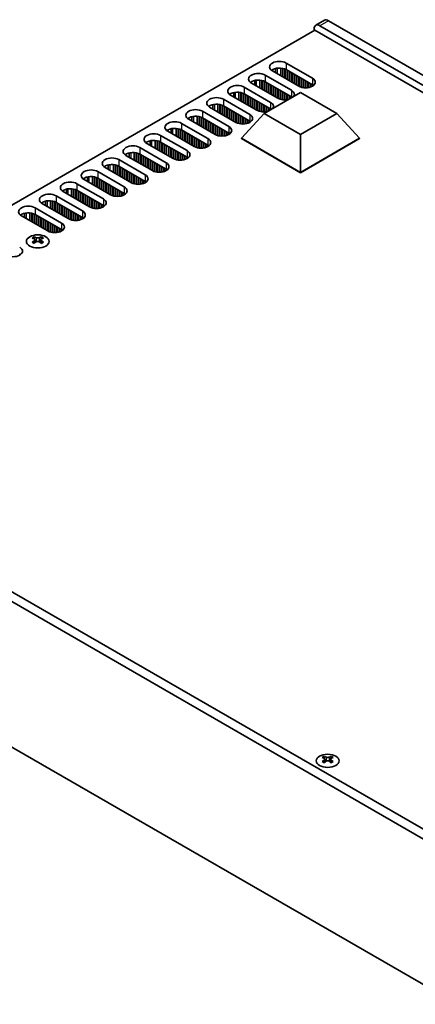
# Model space of a CAD drawing. Units: millimetres. Extents: x 0 to 6492, y 0 to 1124.
# Drawn here: x 245 to 342, y 218 to 462 of the extents above; entities that cross this region are included whole.
import ezdxf

# ---------------------------------------------------------------- set-up
doc = ezdxf.new("R2010")
doc.units = ezdxf.units.MM
doc.header["$LTSCALE"] = 3.5
doc.layers.add('Visible (ISO)', color=7, linetype='Continuous', lineweight=35)
doc.layers.add('Visible Narrow (ISO)', color=7, linetype='Continuous', lineweight=25)

msp = doc.modelspace()

# ---------------------------------------------------------------- linework, layer by layer
at = {"layer": 'Visible (ISO)'}
for p, q in [((319.9635, 461.4838), (317.8422, 460.259)), ((318.8422, 460.16), (514.0036, 347.4834)), ((516.125, 348.7082), (320.9635, 461.3847)), ((317.6047, 459.0373), (160.0967, 368.1)), ((317.428, 458.9352), (317.428, 459.3435)), ((514.8875, 345.136), (317.6047, 459.0373)), ((310.4983, 450.9335), (317.0037, 447.1777)), ((305.3364, 447.9533), (311.8418, 444.1974)), ((313.6096, 445.2181), (307.1042, 448.974)), ((307.9048, 449.6061), (307.9048, 448.5117)), ((309.1548, 449.6913), (309.1548, 447.79)), ((309.6498, 449.6169), (309.6498, 447.5043)), ((309.7205, 449.6007), (309.7205, 447.4634)), ((310.2155, 449.4403), (310.2155, 447.1777)), ((310.2862, 449.4093), (310.2862, 447.1368)), ((317.0037, 445.5447), (310.4983, 449.3005)), ((310.7812, 449.1373), (310.7812, 446.8511)), ((310.8519, 449.0964), (310.8519, 446.8102)), ((311.3468, 448.8107), (311.3468, 446.5245)), ((311.4175, 448.7698), (311.4175, 446.4836)), ((311.9125, 448.4841), (311.9125, 446.1979)), ((311.9832, 448.4432), (311.9832, 446.157)), ((312.4782, 448.1575), (312.4782, 445.8713)), ((312.5489, 448.1166), (312.5489, 445.8304)), ((313.0439, 447.8309), (313.0439, 445.5447)), ((313.1146, 447.79), (313.1146, 445.5038)), ((313.6096, 447.5043), (313.6096, 445.2181)), ((313.6803, 447.4634), (313.6803, 445.1789)), ((308.4477, 442.2379), (301.9423, 445.9937)), ((302.7429, 446.6259), (302.7429, 445.5315)), ((303.9929, 446.7111), (303.9929, 444.8098)), ((304.4879, 446.6367), (304.4879, 444.524)), ((304.5586, 446.6205), (304.5586, 444.4832)), ((305.0536, 446.4601), (305.0536, 444.1974)), ((305.1243, 446.4291), (305.1243, 444.1566)), ((311.8418, 442.5645), (305.3364, 446.3203)), ((305.6193, 446.157), (305.6193, 443.8708)), ((305.69, 446.1162), (305.69, 443.83)), ((306.185, 445.8304), (306.185, 443.5442)), ((306.2557, 445.7896), (306.2557, 443.5034)), ((306.7506, 445.5038), (306.7506, 443.2177)), ((306.8214, 445.463), (306.8214, 443.1768)), ((307.3163, 445.1772), (307.3163, 442.8911)), ((307.387, 445.1364), (307.387, 442.8502)), ((314.1753, 447.1777), (314.1753, 444.9758)), ((314.246, 447.1368), (314.246, 444.9549)), ((314.741, 446.8511), (314.741, 444.8513)), ((314.8117, 446.8102), (314.8117, 444.842)), ((315.3066, 446.5245), (315.3066, 444.8122)), ((315.3773, 446.4836), (315.3773, 444.8128)), ((315.8723, 446.1979), (315.8723, 444.8513)), ((315.943, 446.157), (315.943, 444.8618)), ((316.438, 445.8713), (316.438, 444.9758)), ((316.5087, 445.8304), (316.5087, 444.9986)), ((317.0037, 445.5447), (317.0037, 445.2181)), ((317.0749, 445.5017), (317.0749, 445.261)), ((303.2858, 439.2576), (296.7804, 443.0135)), ((297.581, 443.6457), (297.581, 442.5513)), ((298.831, 443.7309), (298.831, 441.8296)), ((299.326, 443.6565), (299.326, 441.5438)), ((299.3967, 443.6403), (299.3967, 441.503)), ((299.8917, 443.4799), (299.8917, 441.2172)), ((299.9624, 443.4489), (299.9624, 441.1764)), ((300.1746, 444.9731), (306.6799, 441.2172)), ((306.6799, 439.5842), (300.1746, 443.3401)), ((300.4574, 443.1768), (300.4574, 440.8906)), ((300.5281, 443.136), (300.5281, 440.8498)), ((301.0231, 442.8502), (301.0231, 440.564)), ((301.0938, 442.8094), (301.0938, 440.5232)), ((305.0832, 438.4616), (314.0692, 443.6496)), ((307.882, 444.8506), (307.882, 442.5645)), ((307.9527, 444.8098), (307.9527, 442.5236)), ((308.4477, 444.524), (308.4477, 442.2379)), ((308.5184, 444.4832), (308.5184, 442.1987)), ((309.0134, 444.1974), (309.0134, 441.9956)), ((309.0841, 444.1566), (309.0841, 441.9747)), ((309.5791, 443.8708), (309.5791, 441.871)), ((309.6498, 443.83), (309.6498, 441.8618)), ((310.1448, 443.5442), (310.1448, 441.832)), ((310.2155, 443.5034), (310.2155, 441.8326)), ((310.7104, 443.2177), (310.7104, 441.871)), ((310.7812, 443.1768), (310.7812, 441.8816)), ((311.2761, 442.8911), (311.2761, 442.037)), ((311.3468, 442.8502), (311.3468, 442.0779)), ((311.8418, 442.5645), (311.8418, 442.3636)), ((314.0692, 443.6496), (323.0552, 438.4616)), ((292.4192, 440.6655), (292.4192, 439.5711)), ((293.6692, 440.7506), (293.6692, 438.8494)), ((294.1641, 440.6763), (294.1641, 438.5636)), ((294.2349, 440.6601), (294.2349, 438.5228)), ((294.7298, 440.4996), (294.7298, 438.237)), ((294.8005, 440.4687), (294.8005, 438.1962)), ((295.0127, 441.9929), (301.5181, 438.237)), ((301.5181, 436.604), (295.0127, 440.3599)), ((295.2955, 440.1966), (295.2955, 437.9104)), ((295.3662, 440.1558), (295.3662, 437.8696)), ((301.5888, 442.5236), (301.5888, 440.2374)), ((301.6595, 442.4828), (301.6595, 440.1966)), ((302.1545, 442.197), (302.1545, 439.9108)), ((302.2252, 442.1562), (302.2252, 439.87)), ((302.7201, 441.8704), (302.7201, 439.5842)), ((302.7908, 441.8296), (302.7908, 439.5434)), ((303.2858, 441.5438), (303.2858, 439.2576)), ((303.3565, 441.503), (303.3565, 439.2185)), ((303.8515, 441.2172), (303.8515, 439.0154)), ((303.9222, 441.1764), (303.9222, 438.9945)), ((304.4172, 440.8906), (304.4172, 438.8908)), ((304.4879, 440.8498), (304.4879, 438.8816)), ((304.9829, 440.564), (304.9829, 438.8518)), ((305.0536, 440.5232), (305.0536, 438.8524)), ((305.5486, 440.2374), (305.5486, 438.8908)), ((305.6193, 440.1966), (305.6193, 438.9014)), ((311.913, 442.5215), (311.913, 442.4048)), ((288.5073, 437.7704), (288.5073, 435.8692)), ((289.0023, 437.6961), (289.0023, 435.5834)), ((289.8508, 439.0127), (296.3562, 435.2568)), ((298.1239, 436.2774), (291.6186, 440.0333)), ((295.8612, 439.87), (295.8612, 437.5838)), ((295.9319, 439.8292), (295.9319, 437.543)), ((296.4269, 439.5434), (296.4269, 437.2572)), ((296.4976, 439.5026), (296.4976, 437.2164)), ((296.9926, 439.2168), (296.9926, 436.9306)), ((297.0633, 439.176), (297.0633, 436.8898)), ((297.5583, 438.8902), (297.5583, 436.604)), ((297.629, 438.8494), (297.629, 436.5632)), ((298.1239, 438.5636), (298.1239, 436.2774)), ((298.1947, 438.5228), (298.1947, 436.2382)), ((298.6896, 438.237), (298.6896, 436.0352)), ((298.7603, 438.1962), (298.7603, 436.0142)), ((299.2553, 437.9104), (299.2553, 435.9106)), ((299.326, 437.8696), (299.326, 435.9014)), ((299.5028, 432.3378), (305.0832, 438.4616)), ((314.0692, 433.2735), (305.0832, 438.4616)), ((306.1142, 439.9108), (306.1142, 439.0568)), ((306.185, 439.87), (306.185, 439.0977)), ((306.6799, 439.5842), (306.6799, 439.3834)), ((306.7512, 439.5413), (306.7512, 439.4246)), ((323.0552, 438.4616), (314.0692, 433.2735)), ((328.6356, 432.3378), (323.0552, 438.4616)), ((284.6889, 436.0325), (291.1943, 432.2766)), ((292.9621, 433.2972), (286.4567, 437.0531)), ((287.2573, 437.6853), (287.2573, 436.5909)), ((289.073, 437.6799), (289.073, 435.5426)), ((289.5679, 437.5194), (289.5679, 435.2568)), ((289.6387, 437.4885), (289.6387, 435.216)), ((296.3562, 433.6238), (289.8508, 437.3797)), ((290.1336, 437.2164), (290.1336, 434.9302)), ((290.2043, 437.1756), (290.2043, 434.8894)), ((290.6993, 436.8898), (290.6993, 434.6036)), ((290.77, 436.849), (290.77, 434.5628)), ((291.265, 436.5632), (291.265, 434.277)), ((291.3357, 436.5224), (291.3357, 434.2362)), ((291.8307, 436.2366), (291.8307, 433.9504)), ((291.9014, 436.1958), (291.9014, 433.9096)), ((292.3964, 435.91), (292.3964, 433.6238)), ((292.4671, 435.8692), (292.4671, 433.583)), ((292.9621, 435.5834), (292.9621, 433.2972)), ((293.0328, 435.5426), (293.0328, 433.258)), ((293.5277, 435.2568), (293.5277, 433.055)), ((299.821, 437.5838), (299.821, 435.8716)), ((299.8917, 437.543), (299.8917, 435.8722)), ((300.3867, 437.2572), (300.3867, 435.9106)), ((300.4574, 437.2164), (300.4574, 435.9212)), ((300.9524, 436.9306), (300.9524, 436.0352)), ((301.0231, 436.8898), (301.0231, 436.0579)), ((301.5181, 436.604), (301.5181, 436.2774)), ((301.5893, 436.5611), (301.5893, 436.3204)), ((279.527, 433.0523), (286.0324, 429.2964)), ((287.8002, 430.317), (281.2948, 434.0729)), ((282.0954, 434.705), (282.0954, 433.6107)), ((283.3454, 434.7902), (283.3454, 432.889)), ((283.8404, 434.7158), (283.8404, 432.6032)), ((283.9111, 434.6997), (283.9111, 432.5624)), ((284.4061, 434.5392), (284.4061, 432.2766)), ((284.4768, 434.5083), (284.4768, 432.2358)), ((291.1943, 430.6436), (284.6889, 434.3995)), ((284.9718, 434.2362), (284.9718, 431.95)), ((285.0425, 434.1954), (285.0425, 431.9092)), ((285.5374, 433.9096), (285.5374, 431.6234)), ((285.6082, 433.8688), (285.6082, 431.5826)), ((286.1031, 433.583), (286.1031, 431.2968)), ((286.1738, 433.5422), (286.1738, 431.256)), ((286.6688, 433.2564), (286.6688, 430.9702)), ((286.7395, 433.2156), (286.7395, 430.9294)), ((287.2345, 432.9298), (287.2345, 430.6436)), ((287.3052, 432.889), (287.3052, 430.6028)), ((293.5985, 435.216), (293.5985, 433.034)), ((294.0934, 434.9302), (294.0934, 432.9304)), ((294.1641, 434.8894), (294.1641, 432.9212)), ((294.6591, 434.6036), (294.6591, 432.8914)), ((294.7298, 434.5628), (294.7298, 432.892)), ((295.2248, 434.277), (295.2248, 432.9304)), ((295.2955, 434.2362), (295.2955, 432.941)), ((295.7905, 433.9504), (295.7905, 433.055)), ((295.8612, 433.9096), (295.8612, 433.0777)), ((296.3562, 433.6238), (296.3562, 433.2972)), ((296.4274, 433.5809), (296.4274, 433.3401)), ((314.0692, 423.9279), (314.0692, 433.2735)), ((282.6383, 427.3368), (276.1329, 431.0927)), ((276.9335, 431.7248), (276.9335, 430.6304)), ((278.1835, 431.81), (278.1835, 429.9088)), ((278.6785, 431.7356), (278.6785, 429.623)), ((278.7492, 431.7195), (278.7492, 429.5822)), ((279.2442, 431.559), (279.2442, 429.2964)), ((279.3149, 431.5281), (279.3149, 429.2556)), ((286.0324, 427.6634), (279.527, 431.4193)), ((279.8099, 431.256), (279.8099, 428.9698)), ((279.8806, 431.2152), (279.8806, 428.929)), ((280.3756, 430.9294), (280.3756, 428.6432)), ((280.4463, 430.8886), (280.4463, 428.6024)), ((280.9412, 430.6028), (280.9412, 428.3166)), ((281.012, 430.562), (281.012, 428.2758)), ((287.8002, 432.6032), (287.8002, 430.317)), ((287.8709, 432.5624), (287.8709, 430.2778)), ((288.3659, 432.2766), (288.3659, 430.0748)), ((288.4366, 432.2358), (288.4366, 430.0538)), ((288.9316, 431.95), (288.9316, 429.9502)), ((289.0023, 431.9092), (289.0023, 429.9409)), ((289.4972, 431.6234), (289.4972, 429.9112)), ((289.5679, 431.5826), (289.5679, 429.9118)), ((290.0629, 431.2968), (290.0629, 429.9502)), ((290.1336, 431.256), (290.1336, 429.9608)), ((290.6286, 430.9702), (290.6286, 430.0748)), ((290.6993, 430.9294), (290.6993, 430.0975)), ((291.1943, 430.6436), (291.1943, 430.317)), ((291.2655, 430.6007), (291.2655, 430.3599)), ((299.5028, 432.3378), (299.5028, 432.2562)), ((314.0692, 423.9279), (299.5028, 432.3378)), ((299.5028, 432.2562), (314.0692, 423.8463)), ((328.6356, 432.3378), (314.0692, 423.9279)), ((314.0692, 423.8463), (328.6356, 432.2562)), ((328.6356, 432.3378), (328.6356, 432.2562)), ((277.4764, 424.3566), (270.971, 428.1125)), ((271.7717, 428.7446), (271.7717, 427.6502)), ((273.0217, 428.8298), (273.0217, 426.9285)), ((273.5166, 428.7554), (273.5166, 426.6428)), ((273.5873, 428.7392), (273.5873, 426.6019)), ((274.0823, 428.5788), (274.0823, 426.3162)), ((274.153, 428.5478), (274.153, 426.2753)), ((274.3652, 430.0721), (280.8705, 426.3162)), ((280.8705, 424.6832), (274.3652, 428.4391)), ((274.648, 428.2758), (274.648, 425.9896)), ((274.7187, 428.2349), (274.7187, 425.9487)), ((281.5069, 430.2762), (281.5069, 427.99)), ((281.5776, 430.2354), (281.5776, 427.9492)), ((282.0726, 429.9496), (282.0726, 427.6634)), ((282.1433, 429.9088), (282.1433, 427.6226)), ((282.6383, 429.623), (282.6383, 427.3368)), ((282.709, 429.5822), (282.709, 427.2976)), ((283.204, 429.2964), (283.204, 427.0946)), ((283.2747, 429.2556), (283.2747, 427.0736)), ((283.7697, 428.9698), (283.7697, 426.97)), ((283.8404, 428.929), (283.8404, 426.9607)), ((284.3354, 428.6432), (284.3354, 426.9309)), ((284.4061, 428.6024), (284.4061, 426.9315)), ((284.901, 428.3166), (284.901, 426.97)), ((284.9718, 428.2758), (284.9718, 426.9805)), ((285.4667, 427.99), (285.4667, 427.0946)), ((266.6098, 425.7644), (266.6098, 424.67)), ((267.8598, 425.8496), (267.8598, 423.9483)), ((268.3547, 425.7752), (268.3547, 423.6626)), ((268.4255, 425.759), (268.4255, 423.6217)), ((268.9204, 425.5986), (268.9204, 423.336)), ((268.9911, 425.5676), (268.9911, 423.2951)), ((269.2033, 427.0918), (275.7087, 423.336)), ((275.2137, 427.9492), (275.2137, 425.663)), ((275.2844, 427.9083), (275.2844, 425.6221)), ((275.7794, 427.6226), (275.7794, 425.3364)), ((275.8501, 427.5817), (275.8501, 425.2956)), ((276.3451, 427.296), (276.3451, 425.0098)), ((276.4158, 427.2551), (276.4158, 424.969)), ((276.9107, 426.9694), (276.9107, 424.6832)), ((276.9814, 426.9285), (276.9814, 424.6424)), ((277.4764, 426.6428), (277.4764, 424.3566)), ((277.5471, 426.6019), (277.5471, 424.3174)), ((278.0421, 426.3162), (278.0421, 424.1144)), ((278.1128, 426.2753), (278.1128, 424.0934)), ((278.6078, 425.9896), (278.6078, 423.9898)), ((278.6785, 425.9487), (278.6785, 423.9805)), ((279.1735, 425.663), (279.1735, 423.9507)), ((279.2442, 425.6221), (279.2442, 423.9513)), ((285.5374, 427.9492), (285.5374, 427.1173)), ((286.0324, 427.6634), (286.0324, 427.3368)), ((286.1036, 427.6205), (286.1036, 427.3797)), ((264.0414, 424.1116), (270.5468, 420.3557)), ((272.3145, 421.3764), (265.8092, 425.1323)), ((275.7087, 421.703), (269.2033, 425.4588)), ((269.4861, 425.2956), (269.4861, 423.0094)), ((269.5568, 425.2547), (269.5568, 422.9685)), ((270.0518, 424.969), (270.0518, 422.6828)), ((270.1225, 424.9281), (270.1225, 422.6419)), ((270.6175, 424.6424), (270.6175, 422.3562)), ((270.6882, 424.6015), (270.6882, 422.3153)), ((271.1832, 424.3158), (271.1832, 422.0296)), ((271.2539, 424.2749), (271.2539, 421.9887)), ((271.7489, 423.9892), (271.7489, 421.703)), ((271.8196, 423.9483), (271.8196, 421.6621)), ((272.3145, 423.6626), (272.3145, 421.3764)), ((272.3853, 423.6217), (272.3853, 421.3372)), ((272.8802, 423.336), (272.8802, 421.1341)), ((272.9509, 423.2951), (272.9509, 421.1132)), ((279.7392, 425.3364), (279.7392, 423.9898)), ((279.8099, 425.2956), (279.8099, 424.0003)), ((280.3049, 425.0098), (280.3049, 424.1144)), ((280.3756, 424.969), (280.3756, 424.1371)), ((280.8705, 424.6832), (280.8705, 424.3566)), ((280.9418, 424.6402), (280.9418, 424.3995)), ((314.0692, 423.9279), (314.0692, 423.8463)), ((258.8795, 421.1314), (265.3849, 417.3755)), ((267.1527, 418.3962), (260.6473, 422.152)), ((261.4479, 422.7842), (261.4479, 421.6898)), ((262.6979, 422.8694), (262.6979, 420.9681)), ((263.1929, 422.795), (263.1929, 420.6823)), ((263.2636, 422.7788), (263.2636, 420.6415)), ((263.7586, 422.6184), (263.7586, 420.3557)), ((263.8293, 422.5874), (263.8293, 420.3149)), ((270.5468, 418.7228), (264.0414, 422.4786)), ((264.3242, 422.3153), (264.3242, 420.0291)), ((264.3949, 422.2745), (264.3949, 419.9883)), ((264.8899, 421.9887), (264.8899, 419.7025)), ((264.9606, 421.9479), (264.9606, 419.6617)), ((265.4556, 421.6621), (265.4556, 419.376)), ((265.5263, 421.6213), (265.5263, 419.3351)), ((266.0213, 421.3355), (266.0213, 419.0494)), ((266.092, 421.2947), (266.092, 419.0085)), ((266.587, 421.0089), (266.587, 418.7228)), ((266.6577, 420.9681), (266.6577, 418.6819)), ((267.1527, 420.6823), (267.1527, 418.3962)), ((273.4459, 423.0094), (273.4459, 421.0096)), ((273.5166, 422.9685), (273.5166, 421.0003)), ((274.0116, 422.6828), (274.0116, 420.9705)), ((274.0823, 422.6419), (274.0823, 420.9711)), ((274.5773, 422.3562), (274.5773, 421.0096)), ((274.648, 422.3153), (274.648, 421.0201)), ((275.143, 422.0296), (275.143, 421.1341)), ((275.2137, 421.9887), (275.2137, 421.1569)), ((275.7087, 421.703), (275.7087, 421.3764)), ((275.7799, 421.66), (275.7799, 421.4193)), ((261.9908, 415.4159), (255.4854, 419.1718)), ((256.286, 419.804), (256.286, 418.7096)), ((257.536, 419.8892), (257.536, 417.9879)), ((258.031, 419.8148), (258.031, 417.7021)), ((258.1017, 419.7986), (258.1017, 417.6613)), ((258.5967, 419.6382), (258.5967, 417.3755)), ((258.6674, 419.6072), (258.6674, 417.3347)), ((265.3849, 415.7425), (258.8795, 419.4984)), ((259.1624, 419.3351), (259.1624, 417.0489)), ((259.2331, 419.2943), (259.2331, 417.0081)), ((259.728, 419.0085), (259.728, 416.7223)), ((259.7988, 418.9677), (259.7988, 416.6815)), ((260.2937, 418.6819), (260.2937, 416.3957)), ((260.3644, 418.6411), (260.3644, 416.3549)), ((260.8594, 418.3553), (260.8594, 416.0691)), ((260.9301, 418.3145), (260.9301, 416.0283)), ((267.2234, 420.6415), (267.2234, 418.357)), ((267.7184, 420.3557), (267.7184, 418.1539)), ((267.7891, 420.3149), (267.7891, 418.133)), ((268.284, 420.0291), (268.284, 418.0293)), ((268.3547, 419.9883), (268.3547, 418.0201)), ((268.8497, 419.7025), (268.8497, 417.9903)), ((268.9204, 419.6617), (268.9204, 417.9909)), ((269.4154, 419.376), (269.4154, 418.0293)), ((269.4861, 419.3351), (269.4861, 418.0399)), ((269.9811, 419.0494), (269.9811, 418.1539)), ((270.0518, 419.0085), (270.0518, 418.1766)), ((270.5468, 418.7228), (270.5468, 418.3962)), ((270.618, 418.6798), (270.618, 418.4391)), ((256.8289, 412.4357), (250.3235, 416.1916)), ((251.1241, 416.8238), (251.1241, 415.7294)), ((252.3741, 416.9089), (252.3741, 415.0077)), ((252.8691, 416.8346), (252.8691, 414.7219)), ((252.9398, 416.8184), (252.9398, 414.6811)), ((253.4348, 416.6579), (253.4348, 414.3953)), ((253.5055, 416.627), (253.5055, 414.3545)), ((253.7176, 418.1512), (260.223, 414.3953)), ((260.223, 412.7623), (253.7176, 416.5182)), ((254.0005, 416.3549), (254.0005, 414.0687)), ((254.0712, 416.3141), (254.0712, 414.0279)), ((254.5662, 416.0283), (254.5662, 413.7421)), ((254.6369, 415.9875), (254.6369, 413.7013)), ((261.4251, 418.0287), (261.4251, 415.7425)), ((261.4958, 417.9879), (261.4958, 415.7017)), ((261.9908, 417.7021), (261.9908, 415.4159)), ((262.0615, 417.6613), (262.0615, 415.3768)), ((262.5565, 417.3755), (262.5565, 415.1737)), ((262.6272, 417.3347), (262.6272, 415.1528)), ((263.1222, 417.0489), (263.1222, 415.0491)), ((263.1929, 417.0081), (263.1929, 415.0399)), ((263.6878, 416.7223), (263.6878, 415.0101)), ((263.7586, 416.6815), (263.7586, 415.0107)), ((264.2535, 416.3957), (264.2535, 415.0491)), ((264.3242, 416.3549), (264.3242, 415.0597)), ((264.8192, 416.0691), (264.8192, 415.1737)), ((264.8899, 416.0283), (264.8899, 415.1964)), ((245.9623, 413.8436), (245.9623, 412.7492)), ((247.2123, 413.9287), (247.2123, 412.0275)), ((247.7072, 413.8544), (247.7072, 411.7417)), ((247.7779, 413.8382), (247.7779, 411.7009)), ((248.2729, 413.6777), (248.2729, 411.4151)), ((248.3436, 413.6468), (248.3436, 411.3743)), ((248.5558, 415.171), (255.0611, 411.4151)), ((255.0611, 409.7821), (248.5558, 413.538)), ((248.8386, 413.3747), (248.8386, 411.0885)), ((255.1318, 415.7017), (255.1318, 413.4155)), ((255.2026, 415.6609), (255.2026, 413.3747)), ((255.6975, 415.3751), (255.6975, 413.0889)), ((255.7682, 415.3343), (255.7682, 413.0481)), ((256.2632, 415.0485), (256.2632, 412.7623)), ((256.3339, 415.0077), (256.3339, 412.7215)), ((256.8289, 414.7219), (256.8289, 412.4357)), ((256.8996, 414.6811), (256.8996, 412.3965)), ((257.3946, 414.3953), (257.3946, 412.1935)), ((257.4653, 414.3545), (257.4653, 412.1725)), ((257.9603, 414.0687), (257.9603, 412.0689)), ((258.031, 414.0279), (258.031, 412.0597)), ((258.526, 413.7421), (258.526, 412.0299)), ((258.5967, 413.7013), (258.5967, 412.0305)), ((259.0916, 413.4155), (259.0916, 412.0689)), ((259.1624, 413.3747), (259.1624, 412.0795)), ((265.3849, 415.7425), (265.3849, 415.4159)), ((265.4561, 415.6996), (265.4561, 415.4589)), ((251.667, 409.4555), (245.1616, 413.2114)), ((248.9093, 413.3339), (248.9093, 411.0477)), ((249.4043, 413.0481), (249.4043, 410.7619)), ((249.475, 413.0073), (249.475, 410.7211)), ((249.97, 412.7215), (249.97, 410.4353)), ((250.0407, 412.6807), (250.0407, 410.3945)), ((250.5357, 412.3949), (250.5357, 410.1087)), ((250.6064, 412.3541), (250.6064, 410.0679)), ((251.1013, 412.0683), (251.1013, 409.7821)), ((251.1721, 412.0275), (251.1721, 409.7413)), ((251.667, 411.7417), (251.667, 409.4555)), ((251.7377, 411.7009), (251.7377, 409.4163)), ((252.2327, 411.4151), (252.2327, 409.2133)), ((252.3034, 411.3743), (252.3034, 409.1923)), ((252.7984, 411.0885), (252.7984, 409.0887)), ((252.8691, 411.0477), (252.8691, 409.0795)), ((259.6573, 413.0889), (259.6573, 412.1935)), ((259.728, 413.0481), (259.728, 412.2162)), ((260.223, 412.7623), (260.223, 412.4357)), ((260.2942, 412.7194), (260.2942, 412.4787)), ((253.3641, 410.7619), (253.3641, 409.0497)), ((253.4348, 410.7211), (253.4348, 409.0503)), ((253.9298, 410.4353), (253.9298, 409.0887)), ((254.0005, 410.3945), (254.0005, 409.0993)), ((254.4955, 410.1087), (254.4955, 409.2133)), ((254.5662, 410.0679), (254.5662, 409.236)), ((255.0611, 409.7821), (255.0611, 409.4555)), ((255.1324, 409.7392), (255.1324, 409.4984)), ((248.3259, 407.9881), (248.3259, 407.7715)), ((248.4547, 407.3026), (248.4547, 406.4809)), ((249.9296, 407.3026), (249.9296, 406.4809)), ((250.0584, 407.9881), (250.0584, 407.7715)), ((244.8086, 403.7788), (244.8086, 403.538)), ((354.9046, 255.6276), (159.7431, 368.3041)), ((157.6218, 367.0793), (352.7833, 254.4028)), ((352.7833, 218.477), (157.6218, 331.1535)), ((319.8852, 279.7165), (319.8852, 279.4999)), ((321.6176, 279.7165), (321.6176, 279.4999)), ((320.0139, 279.0309), (320.0139, 278.2092)), ((321.4888, 279.0309), (321.4888, 278.2092))]:
    msp.add_line(p, q, dxfattribs=at)
for centre, major_axis, start_param, end_param in [((318.8422, 458.527), (-1, 1.7321), 5.49778714, 7.06858347), ((320.9635, 459.7517), (-1, 1.7321), 5.49778714, 6.28318531), ((308.8013, 449.9537), (-2.4, 0), 3.92699082, 7.06858347), ((303.6394, 446.9735), (-2.4, 0), 3.92699082, 7.06858347), ((308.8013, 448.3208), (-2.4, 0), 3.92699082, 5.65304806), ((298.4775, 443.9933), (-2.4, 0), 3.92699082, 7.06858347), ((303.6394, 445.3405), (-2.4, 0), 3.92699082, 5.65304806), ((315.3066, 446.1979), (2.4, 0), 3.92699082, 7.06858347), ((315.3066, 444.5649), (-2.4, 0), 3.7717299, 3.92699082), ((298.4775, 442.3603), (-2.4, 0), 3.92699082, 5.65304806), ((310.1448, 443.2177), (2.4, 0), 5.85803721, 7.06858347), ((310.1448, 441.5847), (-2.4, 0), 3.82433524, 3.92699082), ((293.3156, 441.0131), (-2.4, 0), 3.92699082, 7.06858347), ((293.3156, 439.3801), (-2.4, 0), 3.92699082, 5.65304806), ((304.9829, 440.2374), (2.4, 0), 5.85803721, 7.06858347), ((310.1448, 443.2177), (-2.4, 0), 0.78539816, 1.99594442), ((288.1537, 438.0329), (-2.4, 0), 3.92699082, 7.06858347), ((288.1537, 436.3999), (-2.4, 0), 3.92699082, 5.65304806), ((299.821, 437.2572), (2.4, 0), 3.92699082, 7.06858347), ((304.9829, 440.2374), (-2.4, 0), 0.78539816, 1.99594442), ((304.9829, 438.6044), (-2.4, 0), 3.82433524, 3.92699082), ((282.9919, 435.0527), (-2.4, 0), 3.92699082, 7.06858347), ((294.6591, 434.277), (2.4, 0), 3.92699082, 7.06858347), ((299.821, 435.6242), (-2.4, 0), 3.7717299, 3.92699082), ((277.83, 432.0725), (-2.4, 0), 3.92699082, 7.06858347), ((282.9919, 433.4197), (-2.4, 0), 3.92699082, 5.65304806), ((294.6591, 432.644), (-2.4, 0), 3.7717299, 3.92699082), ((272.6681, 429.0923), (-2.4, 0), 3.92699082, 7.06858347), ((277.83, 430.4395), (-2.4, 0), 3.92699082, 5.65304806), ((289.4972, 431.2968), (2.4, 0), 3.92699082, 7.06858347), ((289.4972, 429.6638), (-2.4, 0), 3.7717299, 3.92699082), ((272.6681, 427.4593), (-2.4, 0), 3.92699082, 5.65304806), ((284.3354, 428.3166), (2.4, 0), 3.92699082, 7.06858347), ((267.5062, 426.112), (-2.4, 0), 3.92699082, 7.06858347), ((267.5062, 424.4791), (-2.4, 0), 3.92699082, 5.65304806), ((279.1735, 425.3364), (2.4, 0), 3.92699082, 7.06858347), ((284.3354, 426.6836), (-2.4, 0), 3.7717299, 3.92699082), ((262.3443, 423.1318), (-2.4, 0), 3.92699082, 7.06858347), ((274.0116, 422.3562), (2.4, 0), 3.92699082, 7.06858347), ((279.1735, 423.7034), (-2.4, 0), 3.7717299, 3.92699082), ((257.1825, 420.1516), (-2.4, 0), 3.92699082, 7.06858347), ((262.3443, 421.4988), (-2.4, 0), 3.92699082, 5.65304806), ((274.0116, 420.7232), (-2.4, 0), 3.7717299, 3.92699082), ((252.0206, 417.1714), (-2.4, 0), 3.92699082, 7.06858347), ((257.1825, 418.5186), (-2.4, 0), 3.92699082, 5.65304806), ((268.8497, 419.376), (2.4, 0), 3.92699082, 7.06858347), ((268.8497, 417.743), (-2.4, 0), 3.7717299, 3.92699082), ((252.0206, 415.5384), (-2.4, 0), 3.92699082, 5.65304806), ((263.6878, 416.3957), (2.4, 0), 3.92699082, 7.06858347), ((246.8587, 414.1912), (-2.4, 0), 3.92699082, 7.06858347), ((246.8587, 412.5582), (-2.4, 0), 3.92699082, 5.65304806), ((258.526, 413.4155), (2.4, 0), 3.92699082, 7.06858347), ((263.6878, 414.7627), (-2.4, 0), 3.7717299, 3.92699082), ((253.3641, 410.4353), (2.4, 0), 3.92699082, 7.06858347), ((258.526, 411.7825), (-2.4, 0), 3.7717299, 3.92699082), ((253.3641, 408.8023), (-2.4, 0), 3.7717299, 3.92699082), ((248.0608, 401.9419), (3.6136, 6.259), 0.73348815, 0.83730818), ((248.927, 401.1356), (-3.6964, 6.4023), 5.61642416, 5.71594113), ((248.927, 401.4418), (3.6964, 6.4023), 0.90403518, 1.00355215), ((248.0608, 400.6355), (-3.6136, 6.259), 5.44587713, 5.54969716), ((249.4573, 401.4418), (3.6964, -6.4023), 2.47483151, 2.57434848), ((249.0331, 407.3632), (0.5, -0.866), 3.92699082, 4.29658814), ((249.4573, 401.1356), (-3.6964, -6.4023), 4.04562784, 4.14514481), ((249.0331, 407.3632), (0.5, -0.866), 4.54004732, 5.14665184), ((248.927, 401.4418), (3.6964, 6.4023), 0.56724417, 0.66676114), ((248.927, 401.1356), (-3.6964, 6.4023), 5.27963315, 5.37915012), ((249.3513, 407.3632), (0.5, 0.866), 4.27812612, 4.88473064), ((249.3513, 407.3632), (0.5, 0.866), 5.12818982, 5.49778714), ((250.3235, 401.9419), (3.6136, -6.259), 2.30428447, 2.40810451), ((250.3235, 400.6355), (-3.6136, -6.259), 3.8750808, 3.97890083), ((249.4573, 401.1356), (-3.6964, -6.4023), 3.70883683, 3.8083538), ((249.4573, 401.4418), (3.6964, -6.4023), 2.1380405, 2.23755747), ((243.0403, 404.4749), (2.4, 0), 3.92699082, 7.06858347), ((243.0403, 402.8419), (-2.4, 0), 3.7717299, 3.92699082), ((319.62, 273.6703), (3.6136, 6.259), 0.73348815, 0.83730818), ((321.0165, 273.1702), (3.6964, -6.4023), 2.47483151, 2.57434848), ((320.4862, 273.1702), (3.6964, 6.4023), 0.56724417, 0.66676114), ((321.8827, 273.6703), (3.6136, -6.259), 2.30428447, 2.40810451), ((320.4862, 272.864), (-3.6964, 6.4023), 5.61642416, 5.71594113), ((320.4862, 273.1702), (3.6964, 6.4023), 0.90403518, 1.00355215), ((319.62, 272.3639), (-3.6136, 6.259), 5.44587713, 5.54969716), ((320.5923, 279.0916), (0.5, -0.866), 3.92699082, 4.29658814), ((321.0165, 272.864), (-3.6964, -6.4023), 4.04562784, 4.14514481), ((320.5923, 279.0916), (0.5, -0.866), 4.54004732, 5.14665184), ((320.4862, 272.864), (-3.6964, 6.4023), 5.27963315, 5.37915012), ((320.9105, 279.0916), (0.5, 0.866), 4.27812612, 4.88473064), ((320.9105, 279.0916), (0.5, 0.866), 5.12818982, 5.49778714), ((321.8827, 272.3639), (-3.6136, -6.259), 3.8750808, 3.97890083), ((321.0165, 272.864), (-3.6964, -6.4023), 3.70883683, 3.8083538), ((321.0165, 273.1702), (3.6964, -6.4023), 2.1380405, 2.23755747)]:
    msp.add_ellipse(centre, major_axis=major_axis, ratio=0.57735027, start_param=start_param, end_param=end_param, dxfattribs=at)
for centre in [(249.1922, 406.8836), (320.7514, 278.6119)]:
    msp.add_ellipse(centre, major_axis=(2.8, 0), ratio=0.57735027, dxfattribs=at)
for points in [[(248.3083, 407.0783), (248.3525, 407.1099), (248.391, 407.1476), (248.4421, 407.2257), (248.4547, 407.2662), (248.4547, 407.3389), (248.4421, 407.3759), (248.391, 407.44), (248.3525, 407.4671), (248.3083, 407.4866)], [(248.8386, 407.7927), (248.8828, 407.7733), (248.9389, 407.7564), (249.0621, 407.7339), (249.1292, 407.7283), (249.2551, 407.7283), (249.3222, 407.7339), (249.4454, 407.7564), (249.5015, 407.7733), (249.5457, 407.7927)], [(249.5457, 406.7721), (249.5015, 406.8037), (249.4454, 406.8312), (249.3222, 406.8678), (249.2551, 406.8768), (249.1292, 406.8768), (249.0621, 406.8678), (248.9389, 406.8312), (248.8828, 406.8037), (248.8386, 406.7721)], [(250.076, 407.4866), (250.0318, 407.4671), (249.9933, 407.44), (249.9422, 407.3759), (249.9296, 407.3389), (249.9296, 407.2662), (249.9422, 407.2257), (249.9933, 407.1476), (250.0318, 407.1099), (250.076, 407.0783)], [(319.8675, 278.8067), (319.9117, 278.8383), (319.9502, 278.876), (320.0013, 278.9541), (320.0139, 278.9946), (320.0139, 279.0673), (320.0013, 279.1043), (319.9502, 279.1684), (319.9117, 279.1955), (319.8675, 279.2149)], [(320.3978, 279.5211), (320.442, 279.5017), (320.4981, 279.4848), (320.6213, 279.4623), (320.6884, 279.4567), (320.8143, 279.4567), (320.8814, 279.4623), (321.0046, 279.4848), (321.0607, 279.5017), (321.1049, 279.5211)], [(321.1049, 278.5005), (321.0607, 278.5321), (321.0046, 278.5596), (320.8814, 278.5962), (320.8143, 278.6052), (320.6884, 278.6052), (320.6213, 278.5962), (320.4981, 278.5596), (320.442, 278.5321), (320.3978, 278.5005)], [(321.6352, 279.2149), (321.591, 279.1955), (321.5525, 279.1684), (321.5014, 279.1043), (321.4888, 279.0673), (321.4888, 278.9946), (321.5014, 278.9541), (321.5525, 278.876), (321.591, 278.8383), (321.6352, 278.8067)]]:
    msp.add_open_spline(points, degree=3, knots=[0.076192776, 0.076192776, 0.076192776, 0.076192776, 0.0950828432, 0.0950828432, 0.1139729103, 0.1139729103, 0.1328629774, 0.1328629774, 0.1517530446, 0.1517530446, 0.1517530446, 0.1517530446], dxfattribs=at)
at = {"layer": 'Visible Narrow (ISO)'}
for p, q in [((320.9635, 461.3847), (318.8422, 460.16)), ((310.4983, 450.9335), (310.4983, 449.3005)), ((305.3364, 447.9533), (305.3364, 446.3203)), ((308.2709, 449.6721), (308.2709, 448.3003)), ((303.109, 446.6919), (303.109, 445.3201)), ((317.0037, 447.1777), (317.0037, 445.5447)), ((297.9472, 443.7117), (297.9472, 442.3399)), ((300.1746, 444.9731), (300.1746, 443.3401)), ((311.8418, 444.1974), (311.8418, 442.5645)), ((292.7853, 440.7315), (292.7853, 439.3597)), ((295.0127, 441.9929), (295.0127, 440.3599)), ((306.6799, 441.2172), (306.6799, 439.5842)), ((287.6234, 437.7513), (287.6234, 436.3795)), ((289.8508, 439.0127), (289.8508, 437.3797)), ((301.5181, 438.237), (301.5181, 436.604)), ((284.6889, 436.0325), (284.6889, 434.3995)), ((296.3562, 435.2568), (296.3562, 433.6238)), ((279.527, 433.0523), (279.527, 431.4193)), ((282.4615, 434.7711), (282.4615, 433.3993)), ((277.2996, 431.7909), (277.2996, 430.4191)), ((291.1943, 432.2766), (291.1943, 430.6436)), ((272.1378, 428.8107), (272.1378, 427.4389)), ((274.3652, 430.0721), (274.3652, 428.4391)), ((286.0324, 429.2964), (286.0324, 427.6634)), ((266.9759, 425.8304), (266.9759, 424.4586)), ((269.2033, 427.0918), (269.2033, 425.4588)), ((280.8705, 426.3162), (280.8705, 424.6832)), ((264.0414, 424.1116), (264.0414, 422.4786)), ((275.7087, 423.336), (275.7087, 421.703)), ((258.8795, 421.1314), (258.8795, 419.4984)), ((261.814, 422.8502), (261.814, 421.4784)), ((256.6521, 419.87), (256.6521, 418.4982)), ((270.5468, 420.3557), (270.5468, 418.7228)), ((251.4902, 416.8898), (251.4902, 415.518)), ((253.7176, 418.1512), (253.7176, 416.5182)), ((265.3849, 417.3755), (265.3849, 415.7425)), ((246.3284, 413.9096), (246.3284, 412.5378)), ((248.5558, 415.171), (248.5558, 413.538)), ((260.223, 414.3953), (260.223, 412.7623)), ((255.0611, 411.4151), (255.0611, 409.7821)), ((248.3259, 407.7715), (248.0295, 407.6003)), ((248.3083, 407.0783), (248.3083, 406.3867)), ((248.8386, 407.7927), (248.8386, 406.7721)), ((249.5457, 407.7927), (249.5457, 406.7721)), ((250.3548, 407.6003), (250.0584, 407.7715)), ((250.076, 407.0783), (250.076, 406.3867)), ((319.8852, 279.4999), (319.5887, 279.3287)), ((319.8675, 278.8067), (319.8675, 278.1151)), ((320.3978, 279.5211), (320.3978, 278.5005)), ((321.1049, 279.5211), (321.1049, 278.5005)), ((321.914, 279.3287), (321.6176, 279.4999)), ((321.6352, 278.8067), (321.6352, 278.1151))]:
    msp.add_line(p, q, dxfattribs=at)

doc.saveas('drawing.dxf')
